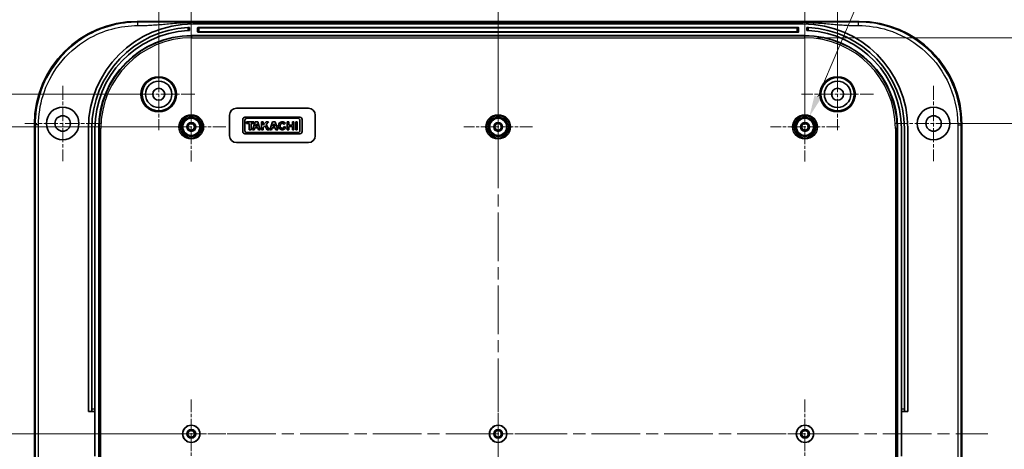
# Model space of a CAD drawing. Units: millimetres. Extents: x 36 to 5746, y 20 to 1004.
# Drawn here: x 4469 to 4756, y 724 to 850 of the extents above; entities that cross this region are included whole.
import ezdxf

# ---------------------------------------------------------------- set-up
doc = ezdxf.new("R2010")
doc.units = ezdxf.units.MM
doc.header["$LTSCALE"] = 2.5
doc.linetypes.add('CHAIN', pattern=[0.3543, 0.2362, -0.0295, 0.0591, -0.0295])
doc.layers.get('Defpoints').update_dxf_attribs({"lineweight": 25})
for name, color, linetype, lineweight in [('Center Mark (ISO)', 131, 'Continuous', 18), ('Centerline (ISO)', 131, 'Continuous', 18), ('Dimension (ISO)', 7, 'Continuous', 18), ('Visible (ISO)', 7, 'Continuous', 35), ('Visible Narrow (ISO)', 7, 'Continuous', 25)]:
    doc.layers.add(name, color=color, linetype=linetype, lineweight=lineweight)
doc.styles.add('Note Text (TK)', font='MS PGothic.ttf')
doc.dimstyles.new('Default - Method 1b (TK)', dxfattribs={"dimscale": 2.5, "dimtxt": 2.5, "dimasz": 2.5, "dimexe": 1, "dimexo": 1.5, "dimgap": 1, "dimtad": 1, "dimtoh": 1, "dimrnd": 1e-08, "dimdsep": 46, "dimtxsty": 'Note Text (TK)', "dimcen": 0.09, "dimdle": 5, "dimclrd": 100, "dimclre": 100, "dimclrt": 7, "dimadec": 1, "dimazin": 1, "dimtfac": 1, "dimtmove": 0, "dimatfit": 3, "dimfxl": 1, "dimtolj": 1, "dimlwd": -1, "dimlwe": -1, "dimarcsym": 0})

# ---------------------------------------------------------------- blocks, each defined once
blk = doc.blocks.new('*D75')
at = {"layer": 'Defpoints', "color": 0}
for p in [(4519.29, 818.44), (4438.13, 728.94), (4519.29, 728.94)]:
    blk.add_point(p, dxfattribs=at)
at = {"layer": 'Dimension (ISO)', "color": 100}
for p, q in [((4515.54, 818.44), (4435.63, 818.44)), ((4438.13, 812.19), (4438.13, 735.19)), ((4515.54, 728.94), (4435.63, 728.94))]:
    blk.add_line(p, q, dxfattribs=at)
for points in [[(4437.09, 812.19), (4439.17, 812.19), (4438.13, 818.44)], [(4437.09, 735.19), (4439.17, 735.19), (4438.13, 728.94)]]:
    blk.add_solid(points, dxfattribs=at)
at = {"layer": 'Dimension (ISO)', "color": 7, "insert": (4432.51, 766.39), "char_height": 6.25, "attachment_point": 4, "rotation": 90, "style": 'Note Text (TK)'}
blk.add_mtext('\\A1;89.5', dxfattribs=at)
blk = doc.blocks.new('*D76')
at = {"layer": 'Defpoints', "color": 0}
for p in [(4519.29, 728.94), (4438.13, 639.44), (4519.29, 639.44)]:
    blk.add_point(p, dxfattribs=at)
at = {"layer": 'Dimension (ISO)', "color": 100}
for p, q in [((4515.54, 728.94), (4435.63, 728.94)), ((4438.13, 722.69), (4438.13, 645.69)), ((4515.54, 639.44), (4435.63, 639.44))]:
    blk.add_line(p, q, dxfattribs=at)
for points in [[(4437.09, 722.69), (4439.17, 722.69), (4438.13, 728.94)], [(4437.09, 645.69), (4439.17, 645.69), (4438.13, 639.44)]]:
    blk.add_solid(points, dxfattribs=at)
at = {"layer": 'Dimension (ISO)', "color": 7, "insert": (4432.51, 676.89), "char_height": 6.25, "attachment_point": 4, "rotation": 90, "style": 'Note Text (TK)'}
blk.add_mtext('\\A1;89.5', dxfattribs=at)
blk = doc.blocks.new('*D77')
at = {"layer": 'Defpoints', "color": 0}
for p in [(4509.79, 827.94), (4404.98, 629.94), (4509.79, 629.94)]:
    blk.add_point(p, dxfattribs=at)
at = {"layer": 'Dimension (ISO)', "color": 100}
for p, q in [((4506.04, 827.94), (4402.48, 827.94)), ((4404.98, 821.69), (4404.98, 636.19)), ((4506.04, 629.94), (4402.48, 629.94))]:
    blk.add_line(p, q, dxfattribs=at)
for points in [[(4403.94, 821.69), (4406.02, 821.69), (4404.98, 827.94)], [(4403.94, 636.19), (4406.02, 636.19), (4404.98, 629.94)]]:
    blk.add_solid(points, dxfattribs=at)
at = {"layer": 'Dimension (ISO)', "color": 7, "insert": (4399.35, 722.81), "char_height": 6.25, "attachment_point": 4, "rotation": 90, "style": 'Note Text (TK)'}
blk.add_mtext('\\A1;198', dxfattribs=at)
blk = doc.blocks.new('*D78')
at = {"layer": 'Defpoints', "color": 0}
for p in [(4608.79, 877.94), (4519.29, 818.44), (4608.79, 818.44)]:
    blk.add_point(p, dxfattribs=at)
at = {"layer": 'Dimension (ISO)', "color": 100}
for p, q in [((4519.29, 822.19), (4519.29, 880.44)), ((4608.79, 822.19), (4608.79, 880.44)), ((4525.54, 877.94), (4602.54, 877.94))]:
    blk.add_line(p, q, dxfattribs=at)
for points in [[(4525.54, 878.98), (4525.54, 876.9), (4519.29, 877.94)], [(4602.54, 878.98), (4602.54, 876.9), (4608.79, 877.94)]]:
    blk.add_solid(points, dxfattribs=at)
at = {"layer": 'Dimension (ISO)', "color": 7, "insert": (4556.74, 883.56), "char_height": 6.25, "attachment_point": 4, "style": 'Note Text (TK)'}
blk.add_mtext('\\A1;89.5', dxfattribs=at)
blk = doc.blocks.new('*D79')
at = {"layer": 'Defpoints', "color": 0}
for p in [(4698.29, 877.94), (4608.79, 818.44), (4698.29, 818.44)]:
    blk.add_point(p, dxfattribs=at)
at = {"layer": 'Dimension (ISO)', "color": 100}
for p, q in [((4608.79, 822.19), (4608.79, 880.44)), ((4698.29, 822.19), (4698.29, 880.44)), ((4615.04, 877.94), (4692.04, 877.94))]:
    blk.add_line(p, q, dxfattribs=at)
for points in [[(4615.04, 878.98), (4615.04, 876.9), (4608.79, 877.94)], [(4692.04, 878.98), (4692.04, 876.9), (4698.29, 877.94)]]:
    blk.add_solid(points, dxfattribs=at)
at = {"layer": 'Dimension (ISO)', "color": 7, "insert": (4646.24, 883.56), "char_height": 6.25, "attachment_point": 4, "style": 'Note Text (TK)'}
blk.add_mtext('\\A1;89.5', dxfattribs=at)
blk = doc.blocks.new('*D80')
at = {"layer": 'Defpoints', "color": 0}
for p in [(4707.79, 909.56), (4509.79, 827.94), (4707.79, 827.94)]:
    blk.add_point(p, dxfattribs=at)
at = {"layer": 'Dimension (ISO)', "color": 100}
for p, q in [((4509.79, 831.69), (4509.79, 912.06)), ((4707.79, 831.69), (4707.79, 912.06)), ((4516.04, 909.56), (4701.54, 909.56))]:
    blk.add_line(p, q, dxfattribs=at)
for points in [[(4516.04, 910.61), (4516.04, 908.52), (4509.79, 909.56)], [(4701.54, 910.61), (4701.54, 908.52), (4707.79, 909.56)]]:
    blk.add_solid(points, dxfattribs=at)
at = {"layer": 'Dimension (ISO)', "color": 7, "insert": (4602.66, 915.19), "char_height": 6.25, "attachment_point": 4, "style": 'Note Text (TK)'}
blk.add_mtext('\\A1;198', dxfattribs=at)
blk = doc.blocks.new('*D82')
at = {"layer": 'Defpoints', "color": 0}
for p in [(4698.19, 844.42), (4698.19, 613.46), (4808.36, 613.46)]:
    blk.add_point(p, dxfattribs=at)
at = {"layer": 'Dimension (ISO)', "color": 100}
for p, q in [((4701.94, 844.42), (4810.86, 844.42)), ((4808.36, 838.17), (4808.36, 619.71)), ((4701.94, 613.46), (4810.86, 613.46))]:
    blk.add_line(p, q, dxfattribs=at)
for points in [[(4807.32, 838.17), (4809.41, 838.17), (4808.36, 844.42)], [(4807.32, 619.71), (4809.41, 619.71), (4808.36, 613.46)]]:
    blk.add_solid(points, dxfattribs=at)
at = {"layer": 'Dimension (ISO)', "color": 7, "insert": (4801.74, 679.85), "char_height": 6.25, "attachment_point": 4, "rotation": 90, "style": 'Note Text (TK)'}
blk.add_mtext('\\A1; 有効寸法 / Max dim. 228', dxfattribs=at)
blk = doc.blocks.new('*D84')
at = {"layer": 'Defpoints', "color": 0}
for p in [(4735.79, 819.44), (4735.79, 638.44), (4774.11, 638.44)]:
    blk.add_point(p, dxfattribs=at)
at = {"layer": 'Dimension (ISO)', "color": 100}
for p, q in [((4739.54, 819.44), (4776.61, 819.44)), ((4774.11, 813.19), (4774.11, 644.69)), ((4739.54, 638.44), (4776.61, 638.44))]:
    blk.add_line(p, q, dxfattribs=at)
for points in [[(4773.07, 813.19), (4775.15, 813.19), (4774.11, 819.44)], [(4773.07, 644.69), (4775.15, 644.69), (4774.11, 638.44)]]:
    blk.add_solid(points, dxfattribs=at)
at = {"layer": 'Dimension (ISO)', "color": 7, "insert": (4768.48, 723.45), "char_height": 6.25, "attachment_point": 4, "rotation": 90, "style": 'Note Text (TK)'}
blk.add_mtext('\\A1;181', dxfattribs=at)
blk = doc.blocks.new('*D85')
at = {"layer": 'Defpoints', "color": 0}
for p in [(4699.57, 821.43), (4697.02, 815.45)]:
    blk.add_point(p, dxfattribs=at)
at = {"layer": 'Dimension (ISO)', "color": 100}
for p, q in [((4726.25, 883.95), (4702.02, 827.18)), ((4850.16, 883.95), (4726.25, 883.95)), ((4698.29, 818.21), (4698.29, 818.66)), ((4698.07, 818.44), (4698.52, 818.44))]:
    blk.add_line(p, q, dxfattribs=at)
blk.add_solid([(4701.06, 827.59), (4702.98, 826.77), (4699.57, 821.43)], dxfattribs=at)
at = {"layer": 'Dimension (ISO)', "color": 7, "insert": (4758.72, 890.68), "char_height": 6.25, "attachment_point": 4, "style": 'Note Text (TK)'}
blk.add_mtext('\\A1; 9-M2.6用基板取付ボス', dxfattribs=at)

msp = doc.modelspace()

# ---------------------------------------------------------------- linework, layer by layer
at = {"layer": 'Center Mark (ISO)', "linetype": 'CHAIN', "ltscale": 6.667144}
for p, q in [((4509.7906, 838.4398), (4509.7906, 817.4398)), ((4707.7906, 838.4398), (4707.7906, 817.4398)), ((4520.2906, 827.9398), (4499.2906, 827.9398)), ((4718.2906, 827.9398), (4697.2906, 827.9398))]:
    msp.add_line(p, q, dxfattribs=at)
at = {"layer": 'Center Mark (ISO)', "linetype": 'CHAIN', "ltscale": 6.984632}
for p, q in [((4481.7906, 830.4398), (4481.7906, 808.4398)), ((4735.7906, 830.4398), (4735.7906, 808.4398)), ((4492.7906, 819.4398), (4470.7906, 819.4398)), ((4746.7906, 819.4398), (4724.7906, 819.4398))]:
    msp.add_line(p, q, dxfattribs=at)
at = {"layer": 'Center Mark (ISO)', "linetype": 'CHAIN', "ltscale": 6.381405}
for p, q in [((4519.2906, 828.4898), (4519.2906, 808.3898)), ((4608.7906, 828.4898), (4608.7906, 808.3898)), ((4698.2906, 828.4898), (4698.2906, 808.3898)), ((4529.3406, 818.4398), (4509.2406, 818.4398)), ((4618.8406, 818.4398), (4598.7406, 818.4398)), ((4708.3406, 818.4398), (4688.2406, 818.4398)), ((4519.2906, 738.9898), (4519.2906, 718.8898)), ((4608.7906, 738.9898), (4608.7906, 718.8898)), ((4698.2906, 738.9898), (4698.2906, 718.8898)), ((4529.3406, 728.9398), (4509.2406, 728.9398)), ((4618.8406, 728.9398), (4598.7406, 728.9398)), ((4708.3406, 728.9398), (4688.2406, 728.9398))]:
    msp.add_line(p, q, dxfattribs=at)
at = {"layer": 'Centerline (ISO)', "linetype": 'CHAIN', "ltscale": 23.990969}
for p, q in [((4608.7906, 857.1898), (4608.7906, 600.6898)), ((4466.0028, 728.9398), (4751.5783, 728.9398))]:
    msp.add_line(p, q, dxfattribs=at)
at = {"layer": 'Visible (ISO)'}
for p, q in [((4503.5184, 849.1898), (4714.0627, 849.1898)), ((4518.7906, 846.5223), (4518.7906, 847.4228)), ((4519.7906, 848.4398), (4697.7906, 848.4398)), ((4520.572, 848.9398), (4697.0092, 848.9398)), ((4521.1406, 846.1398), (4521.1406, 847.3398)), ((4521.2406, 847.4398), (4696.3406, 847.4398)), ((4696.4406, 847.3398), (4696.4406, 846.1398)), ((4698.7906, 847.4228), (4698.7906, 846.5223)), ((4519.3906, 845.0398), (4698.1906, 845.0398)), ((4696.3406, 846.0398), (4521.2406, 846.0398)), ((4530.4425, 815.8548), (4530.4425, 821.8548)), ((4532.4425, 823.8548), (4553.4425, 823.8548)), ((4555.4425, 821.8548), (4555.4425, 815.8548)), ((4473.5406, 638.6676), (4473.5406, 819.212)), ((4534.2906, 820.6247), (4534.2906, 817.0779)), ((4550.9559, 821.2628), (4534.9287, 821.2628)), ((4534.9287, 817.3005), (4534.9287, 820.4021)), ((4535.4225, 819.8901), (4535.4225, 819.4449)), ((4537.4893, 819.8901), (4535.4225, 819.8901)), ((4535.4225, 819.4449), (4536.1834, 819.4449)), ((4535.4704, 820.9437), (4550.4142, 820.9437)), ((4536.1834, 819.4449), (4536.1834, 817.627)), ((4536.7176, 819.4449), (4537.4893, 819.4449)), ((4536.7176, 817.627), (4536.7176, 819.4449)), ((4537.9602, 819.8901), (4537.1183, 817.627)), ((4537.4893, 819.4449), (4537.4893, 819.8901)), ((4538.684, 819.8901), (4537.9602, 819.8901)), ((4538.0206, 818.584), (4538.3141, 819.3729)), ((4538.5714, 818.584), (4538.0206, 818.584)), ((4538.3141, 819.3729), (4538.5714, 818.584)), ((4539.4222, 817.627), (4538.684, 819.8901)), ((4539.7969, 819.8901), (4539.7969, 817.627)), ((4540.275, 819.8901), (4539.7969, 819.8901)), ((4540.275, 818.9292), (4540.275, 819.8901)), ((4541.1829, 819.8901), (4540.275, 818.9292)), ((4540.275, 818.2249), (4540.7607, 818.739)), ((4540.7607, 818.739), (4541.4228, 817.627)), ((4541.1061, 819.1045), (4541.8484, 819.8901)), ((4541.9858, 817.627), (4541.1061, 819.1045)), ((4541.8484, 819.8901), (4541.1829, 819.8901)), ((4543.028, 819.8901), (4542.1861, 817.627)), ((4543.7518, 819.8901), (4543.028, 819.8901)), ((4543.0885, 818.584), (4543.3819, 819.3729)), ((4543.6393, 818.584), (4543.0885, 818.584)), ((4543.3819, 819.3729), (4543.6393, 818.584)), ((4544.4901, 817.627), (4543.7518, 819.8901)), ((4546.3401, 819.172), (4546.7265, 819.4799)), ((4546.8834, 818.2985), (4546.4117, 818.5028)), ((4547.2477, 819.8901), (4547.2477, 817.627)), ((4547.7189, 819.8901), (4547.2477, 819.8901)), ((4547.7189, 818.9811), (4547.7189, 819.8901)), ((4548.7725, 818.9811), (4547.7189, 818.9811)), ((4547.7189, 818.5359), (4548.7725, 818.5359)), ((4547.7189, 817.627), (4547.7189, 818.5359)), ((4549.2437, 819.8901), (4548.7725, 819.8901)), ((4548.7725, 819.8901), (4548.7725, 818.9811)), ((4548.7725, 818.5359), (4548.7725, 817.627)), ((4549.2437, 817.627), (4549.2437, 819.8901)), ((4549.7482, 819.8901), (4549.7482, 817.627)), ((4550.2231, 819.8901), (4549.7482, 819.8901)), ((4550.2231, 817.627), (4550.2231, 819.8901)), ((4550.9559, 820.4021), (4550.9559, 817.3005)), ((4551.594, 817.0779), (4551.594, 820.6247)), ((4744.0406, 819.212), (4744.0406, 638.6676)), ((4489.2906, 735.4398), (4489.2906, 817.9398)), ((4490.2906, 817.9398), (4490.2906, 736.1398)), ((4491.1906, 817.9398), (4491.1906, 736.1398)), ((4492.2906, 639.9398), (4492.2906, 817.9398)), ((4534.9287, 816.4398), (4550.9559, 816.4398)), ((4550.4142, 816.7589), (4535.4704, 816.7589)), ((4536.1834, 817.627), (4536.7176, 817.627)), ((4537.1183, 817.627), (4537.6646, 817.627)), ((4537.6646, 817.627), (4537.8469, 818.1169)), ((4537.8469, 818.1169), (4538.7238, 818.1169)), ((4538.7238, 818.1169), (4538.8836, 817.627)), ((4538.8836, 817.627), (4539.4222, 817.627)), ((4539.7969, 817.627), (4540.275, 817.627)), ((4540.275, 817.627), (4540.275, 818.2249)), ((4541.4228, 817.627), (4541.9858, 817.627)), ((4542.1861, 817.627), (4542.7325, 817.627)), ((4542.7325, 817.627), (4542.9147, 818.1169)), ((4542.9147, 818.1169), (4543.7916, 818.1169)), ((4543.7916, 818.1169), (4543.9515, 817.627)), ((4543.9515, 817.627), (4544.4901, 817.627)), ((4547.2477, 817.627), (4547.7189, 817.627)), ((4548.7725, 817.627), (4549.2437, 817.627)), ((4549.7482, 817.627), (4550.2231, 817.627)), ((4725.2906, 817.9398), (4725.2906, 639.9398)), ((4726.3906, 736.1398), (4726.3906, 817.9398)), ((4727.2906, 736.1398), (4727.2906, 817.9398)), ((4728.2906, 817.9398), (4728.2906, 735.4398)), ((4553.4425, 813.8548), (4532.4425, 813.8548)), ((4490.2906, 735.4398), (4489.2906, 735.4398)), ((4490.2906, 735.4398), (4490.2906, 736.1398)), ((4490.2906, 735.4398), (4491.1906, 735.4398)), ((4491.1906, 736.1398), (4491.1906, 735.4398)), ((4491.1906, 735.4398), (4491.1906, 722.4398)), ((4726.3906, 735.4398), (4726.3906, 736.1398)), ((4726.3906, 735.4398), (4727.2906, 735.4398)), ((4726.3906, 722.4398), (4726.3906, 735.4398)), ((4727.2906, 736.1398), (4727.2906, 735.4398)), ((4728.2906, 735.4398), (4727.2906, 735.4398))]:
    msp.add_line(p, q, dxfattribs=at)
for centre, radius in [((4509.7906, 827.9398), 4.8548), ((4509.7906, 827.9398), 3.8495), ((4707.7906, 827.9398), 4.8548), ((4707.7906, 827.9398), 3.8495), ((4509.7906, 827.9398), 1.75), ((4707.7906, 827.9398), 1.75), ((4481.7906, 819.4398), 4.75), ((4481.7906, 819.4398), 2.25), ((4735.7906, 819.4398), 4.75), ((4735.7906, 819.4398), 2.25), ((4519.2906, 818.4398), 2.5), ((4519.2906, 818.4398), 1.3), ((4519.2906, 818.4398), 0.9984), ((4519.2906, 818.4398), 0.9686), ((4608.7906, 818.4398), 2.5), ((4608.7906, 818.4398), 1.3), ((4608.7906, 818.4398), 0.9984), ((4608.7906, 818.4398), 0.9686), ((4698.2906, 818.4398), 2.5), ((4698.2906, 818.4398), 1.3), ((4698.2906, 818.4398), 0.9984), ((4698.2906, 818.4398), 0.9686), ((4519.2906, 728.9398), 2.5262), ((4519.2906, 728.9398), 2.5), ((4519.2906, 728.9398), 1.3), ((4519.2906, 728.9398), 0.9984), ((4519.2906, 728.9398), 0.9686), ((4608.7906, 728.9398), 2.5262), ((4608.7906, 728.9398), 2.5), ((4608.7906, 728.9398), 1.3), ((4608.7906, 728.9398), 0.9984), ((4608.7906, 728.9398), 0.9686), ((4698.2906, 728.9398), 2.5262), ((4698.2906, 728.9398), 2.5), ((4698.2906, 728.9398), 1.3), ((4698.2906, 728.9398), 0.9984), ((4698.2906, 728.9398), 0.9686)]:
    msp.add_circle(centre, radius, dxfattribs=at)
for centre, radius, start, end in [((4519.7906, 817.9398), 30.5, 90, 180), ((4519.7906, 817.9398), 29.5, 92.914602, 180), ((4521.2406, 847.3398), 0.1, 90, 180), ((4696.3406, 847.3398), 0.1, 0, 90), ((4697.7906, 817.9398), 30.5, 0, 90), ((4697.7906, 817.9398), 29.5, 0, 87.085398), ((4519.7906, 817.9398), 28.6, 93.006403, 180), ((4519.3906, 817.9398), 27.1, 90, 180), ((4521.2406, 846.1398), 0.1, 180, 270), ((4696.3406, 846.1398), 0.1, 270, 0), ((4698.1906, 817.9398), 27.1, 0, 90), ((4697.7906, 817.9398), 28.6, 0, 86.993597), ((4532.4425, 821.8548), 2, 90, 180), ((4553.4425, 821.8548), 2, 0, 90), ((4534.9287, 820.6247), 0.6381, 90, 180), ((4535.4704, 820.4021), 0.5417, 90, 180), ((4545.8213, 818.7585), 1.1575, 38.550541, 336.582018), ((4550.4142, 820.4021), 0.5417, 0, 90), ((4550.9559, 820.6247), 0.6381, 0, 90), ((4532.4425, 815.8548), 2, 180, 270), ((4534.9287, 817.0779), 0.6381, 180, 270), ((4535.4704, 817.3005), 0.5417, 180, 270), ((4550.4142, 817.3005), 0.5417, 270, 0), ((4550.9559, 817.0779), 0.6381, 270, 0), ((4553.4425, 815.8548), 2, 270, 0)]:
    msp.add_arc(centre, radius, start, end, dxfattribs=at)
for centre, major_axis, ratio, start_param, end_param in [((4503.5628, 819.1676), (-21.2446, 21.2446), 0.99852398, 5.4985257, 7.06784492), ((4714.0184, 819.1676), (21.2446, 21.2446), 0.99852398, 5.4985257, 7.06784492), ((4545.8213, 818.7585), (0, 0.7272), 0.86734694, 5.31716345, 10.63622707)]:
    msp.add_ellipse(centre, major_axis=major_axis, ratio=ratio, start_param=start_param, end_param=end_param, dxfattribs=at)
for points, knots in [([(4518.7906, 847.4228), (4518.7906, 847.4228), (4518.778, 847.4224), (4518.727, 847.4206), (4518.6885, 847.4192), (4518.5998, 847.4158), (4518.5435, 847.4135), (4518.4203, 847.408), (4518.3533, 847.4048), (4518.2906, 847.4016)], [0, 0, 0, 0, 0.0188328166, 0.0188328166, 0.0376656332, 0.0376656332, 0.0565197094, 0.0565197094, 0.0753737855, 0.0753737855, 0.0753737855, 0.0753737855]), ([(4699.2906, 847.4016), (4699.2278, 847.4048), (4699.1608, 847.408), (4699.0376, 847.4135), (4698.9814, 847.4158), (4698.8926, 847.4192), (4698.8541, 847.4206), (4698.8031, 847.4224), (4698.7906, 847.4228), (4698.7906, 847.4228)], [0.0754016251, 0.0754016251, 0.0754016251, 0.0754016251, 0.0942557012, 0.0942557012, 0.1131097773, 0.1131097773, 0.131942594, 0.131942594, 0.1507754106, 0.1507754106, 0.1507754106, 0.1507754106]), ([(4518.2906, 846.5004), (4518.3533, 846.5037), (4518.4203, 846.507), (4518.5435, 846.5127), (4518.5998, 846.515), (4518.6886, 846.5186), (4518.727, 846.52), (4518.778, 846.5219), (4518.7906, 846.5223), (4518.7906, 846.5223)], [0.0754057459, 0.0754057459, 0.0754057459, 0.0754057459, 0.0942610862, 0.0942610862, 0.1131164265, 0.1131164265, 0.1319491459, 0.1319491459, 0.1507818653, 0.1507818653, 0.1507818653, 0.1507818653]), ([(4698.7906, 846.5223), (4698.7906, 846.5223), (4698.8031, 846.5219), (4698.8542, 846.52), (4698.8926, 846.5186), (4698.9814, 846.515), (4699.0377, 846.5127), (4699.1609, 846.507), (4699.2278, 846.5037), (4699.2906, 846.5004)], [0.1507818653, 0.1507818653, 0.1507818653, 0.1507818653, 0.16961911, 0.16961911, 0.1884563546, 0.1884563546, 0.2073071698, 0.2073071698, 0.2261579849, 0.2261579849, 0.2261579849, 0.2261579849])]:
    msp.add_open_spline(points, degree=3, knots=knots, dxfattribs=at)
at = {"layer": 'Visible Narrow (ISO)'}
for p, q in [((4503.7314, 848.9768), (4503.5184, 849.1898)), ((4518.2906, 847.4016), (4518.2906, 846.5004)), ((4521.6406, 847.4398), (4521.6406, 847.3433)), ((4521.6406, 847.3433), (4695.9406, 847.3433)), ((4521.6406, 846.1433), (4521.6406, 847.3433)), ((4695.9406, 847.4398), (4695.9406, 847.3433)), ((4695.9406, 847.3433), (4695.9406, 846.1433)), ((4699.2906, 846.5004), (4699.2906, 847.4016)), ((4714.0627, 849.1898), (4713.8497, 848.9768)), ((4519.3906, 845.0398), (4519.3906, 844.917)), ((4519.3906, 844.917), (4519.3906, 844.4173)), ((4698.1906, 844.917), (4519.3906, 844.917)), ((4519.3906, 844.4173), (4698.1906, 844.4173)), ((4521.6406, 846.1433), (4521.6406, 846.0398)), ((4695.9406, 846.1433), (4521.6406, 846.1433)), ((4695.9406, 846.1433), (4695.9406, 846.0398)), ((4698.1906, 845.0398), (4698.1906, 844.917)), ((4698.1906, 844.917), (4698.1906, 844.4173)), ((4473.5406, 819.212), (4473.7536, 818.9989)), ((4743.8276, 818.9989), (4744.0406, 819.212)), ((4492.2906, 817.9398), (4492.4134, 817.9398)), ((4492.4134, 817.9398), (4492.9131, 817.9398)), ((4492.4134, 817.9398), (4492.4134, 639.9398)), ((4492.9131, 639.9398), (4492.9131, 817.9398)), ((4725.1677, 817.9398), (4724.668, 817.9398)), ((4724.668, 817.9398), (4724.668, 639.9398)), ((4725.2906, 817.9398), (4725.1677, 817.9398)), ((4725.1677, 639.9398), (4725.1677, 817.9398)), ((4491.1906, 736.1398), (4490.2906, 736.1398)), ((4727.2906, 736.1398), (4726.3906, 736.1398))]:
    msp.add_line(p, q, dxfattribs=at)
for centre, radius in [((4509.7906, 827.9398), 5.1872), ((4509.7906, 827.9398), 4.8872), ((4707.7906, 827.9398), 5.1872), ((4707.7906, 827.9398), 4.8872), ((4519.2906, 818.4398), 3.5994), ((4519.2906, 818.4398), 3.2494), ((4519.2906, 818.4398), 3.2491), ((4519.2906, 818.4398), 2.8991), ((4608.7906, 818.4398), 3.5994), ((4608.7906, 818.4398), 3.2494), ((4608.7906, 818.4398), 3.2491), ((4608.7906, 818.4398), 2.8991), ((4698.2906, 818.4398), 3.5994), ((4698.2906, 818.4398), 3.2494), ((4698.2906, 818.4398), 3.2491), ((4698.2906, 818.4398), 2.8991), ((4519.2906, 818.4398), 2.8783), ((4519.2906, 818.4398), 2.5283), ((4608.7906, 818.4398), 2.8783), ((4608.7906, 818.4398), 2.5283), ((4698.2906, 818.4398), 2.8783), ((4698.2906, 818.4398), 2.5283)]:
    msp.add_circle(centre, radius, dxfattribs=at)
for centre, radius, start, end in [((4519.3906, 817.9398), 26.9772, 90, 180), ((4519.3906, 817.9398), 26.4775, 90, 180), ((4698.1906, 817.9398), 26.9772, 0, 90), ((4698.1906, 817.9398), 26.4775, 0, 90)]:
    msp.add_arc(centre, radius, start, end, dxfattribs=at)
for centre, major_axis, start_param, end_param in [((4521.6406, 847.3398), (0.5, 0), 1.57079633, 3.14159265), ((4695.9406, 847.3398), (0.5, 0), 0, 1.57079633), ((4521.6406, 846.1398), (-0.5, 0), 4.71238898, 6.28318531), ((4695.9406, 846.1398), (-0.5, 0), 3.14159265, 4.71238898)]:
    msp.add_ellipse(centre, major_axis=major_axis, ratio=0.0069799, start_param=start_param, end_param=end_param, dxfattribs=at)
for points, knots in [([(4503.7314, 848.9768), (4501.0878, 848.9766), (4498.442, 848.6249), (4493.3251, 847.2392), (4490.8526, 846.2015), (4485.2362, 842.9076), (4482.2935, 840.3091), (4477.7923, 834.4429), (4476.1407, 831.2491), (4474.2068, 824.9986), (4473.7537, 822.001), (4473.7536, 818.9989)], [-28.8006775, -28.8006775, -28.8006775, -28.8006775, -28.03425609, -28.03425609, -27.26413265, -27.26413265, -26.14734022, -26.14734022, -25.12113275, -25.12113275, -24.25168916, -24.25168916, -24.25168916, -24.25168916]), ([(4474.7528, 818.9989), (4474.7528, 821.9011), (4475.1907, 824.7988), (4477.06, 830.8413), (4478.6564, 833.9286), (4483.0075, 839.5993), (4485.8521, 842.1112), (4491.2814, 845.2952), (4493.6716, 846.2983), (4498.618, 847.6376), (4501.1758, 847.9775), (4503.7314, 847.9775)], [24.25168916, 24.25168916, 24.25168916, 24.25168916, 25.12113275, 25.12113275, 26.14734022, 26.14734022, 27.26413265, 27.26413265, 28.03425609, 28.03425609, 28.8006775, 28.8006775, 28.8006775, 28.8006775]), ([(4520.572, 848.9398), (4519.6435, 848.9398), (4518.7158, 848.9408), (4516.8635, 848.9442), (4515.9395, 848.9465), (4514.2156, 848.9516), (4513.4156, 848.9542), (4512.0005, 848.9588), (4511.3854, 848.9609), (4510.3034, 848.9644), (4509.8367, 848.9658), (4509.0101, 848.9683), (4508.6505, 848.9693), (4507.9862, 848.971), (4507.6816, 848.9717), (4507.1792, 848.9729), (4506.9816, 848.9733), (4506.5579, 848.9741), (4506.3318, 848.9745), (4505.9513, 848.9751), (4505.7967, 848.9753), (4505.4844, 848.9757), (4505.3266, 848.9759), (4505.0486, 848.9762), (4504.9285, 848.9763), (4504.7133, 848.9764), (4504.6182, 848.9765), (4504.4498, 848.9766), (4504.3766, 848.9766), (4504.2471, 848.9767), (4504.1908, 848.9767), (4504.0911, 848.9767), (4504.0478, 848.9767), (4503.9712, 848.9768), (4503.9378, 848.9768), (4503.8789, 848.9768), (4503.8532, 848.9768), (4503.8079, 848.9768), (4503.7881, 848.9768), (4503.7684, 848.9768), (4503.7561, 848.9768), (4503.7438, 848.9768), (4503.7314, 848.9768)], [-30.49155847, -30.49155847, -30.49155847, -30.49155847, -30.21310853, -30.21310853, -29.93465359, -29.93465359, -29.69286778, -29.69286778, -29.50687869, -29.50687869, -29.36590868, -29.36590868, -29.25742287, -29.25742287, -29.16567285, -29.16567285, -29.10619003, -29.10619003, -29.03824577, -29.03824577, -28.99182494, -28.99182494, -28.94442866, -28.94442866, -28.90838168, -28.90838168, -28.87982983, -28.87982983, -28.85786687, -28.85786687, -28.84097228, -28.84097228, -28.82797644, -28.82797644, -28.81797965, -28.81797965, -28.8102898, -28.8102898, -28.80437454, -28.80437454, -28.80437454, -28.8006775, -28.8006775, -28.8006775, -28.8006775]), ([(4503.7314, 847.9775), (4503.7438, 847.9775), (4503.7561, 847.9775), (4503.7684, 847.9775), (4503.7881, 847.9775), (4503.8079, 847.9775), (4503.8532, 847.9776), (4503.8789, 847.9776), (4503.9378, 847.9778), (4503.9712, 847.9779), (4504.0478, 847.9783), (4504.0911, 847.9785), (4504.1908, 847.9793), (4504.2471, 847.9798), (4504.3766, 847.9811), (4504.4498, 847.982), (4504.6182, 847.9845), (4504.7133, 847.9862), (4504.9285, 847.9904), (4505.0486, 847.9932), (4505.3266, 848.0004), (4505.4844, 848.0052), (4505.7967, 848.0157), (4505.9513, 848.0215), (4506.3318, 848.0371), (4506.5579, 848.0475), (4506.9816, 848.0688), (4507.1792, 848.0796), (4507.6816, 848.1086), (4507.9862, 848.1279), (4508.6505, 848.1727), (4509.0101, 848.1989), (4509.8367, 848.262), (4510.3034, 848.3), (4511.3854, 848.3906), (4512.0005, 848.4441), (4513.4156, 848.5658), (4514.2156, 848.6335), (4515.9395, 848.7647), (4516.8635, 848.826), (4518.7158, 848.9136), (4519.6435, 848.9398), (4520.572, 848.9398)], [28.8006775, 28.8006775, 28.8006775, 28.8006775, 28.80437454, 28.80437454, 28.80437454, 28.8102898, 28.8102898, 28.81797965, 28.81797965, 28.82797644, 28.82797644, 28.84097228, 28.84097228, 28.85786687, 28.85786687, 28.87982983, 28.87982983, 28.90838168, 28.90838168, 28.94442866, 28.94442866, 28.99182494, 28.99182494, 29.03824577, 29.03824577, 29.10619003, 29.10619003, 29.16567285, 29.16567285, 29.25742287, 29.25742287, 29.36590868, 29.36590868, 29.50687869, 29.50687869, 29.69286778, 29.69286778, 29.93465359, 29.93465359, 30.21310853, 30.21310853, 30.49155847, 30.49155847, 30.49155847, 30.49155847]), ([(4713.8497, 848.9768), (4713.8374, 848.9768), (4713.8251, 848.9768), (4713.8127, 848.9768), (4712.4125, 848.9768), (4711.0139, 848.9745), (4708.214, 848.9676), (4706.8123, 848.9629), (4705.411, 848.9583), (4704.0157, 848.9537), (4702.6201, 848.949), (4699.8203, 848.9421), (4698.4156, 848.9398), (4697.0092, 848.9398)], [-1.69088096, -1.69088096, -1.69088096, -1.69088096, -1.68718393, -1.68718393, -1.68718393, -1.26723646, -1.26723646, -0.84359196, -0.84359196, -0.84359196, -0.42179598, -0.42179598, 0, 0, 0, 0]), ([(4697.0092, 848.9398), (4698.4156, 848.9398), (4699.8203, 848.8797), (4702.6201, 848.6992), (4704.0157, 848.5789), (4705.411, 848.4587), (4706.8123, 848.3378), (4708.214, 848.217), (4711.0139, 848.0371), (4712.4125, 847.9775), (4713.8127, 847.9775), (4713.8251, 847.9775), (4713.8374, 847.9775), (4713.8497, 847.9775)], [0, 0, 0, 0, 0.42179598, 0.42179598, 0.84359196, 0.84359196, 0.84359196, 1.26723646, 1.26723646, 1.68718393, 1.68718393, 1.68718393, 1.69088096, 1.69088096, 1.69088096, 1.69088096]), ([(4743.8276, 818.9989), (4743.8273, 823.6712), (4742.7187, 828.333), (4738.7631, 836.1771), (4736.144, 839.4624), (4729.964, 844.581), (4726.4591, 846.4773), (4719.8558, 848.5224), (4716.8518, 848.9766), (4713.8497, 848.9768)], [-6.2398693, -6.2398693, -6.2398693, -6.2398693, -4.88671886, -4.88671886, -3.69432247, -3.69432247, -2.56122714, -2.56122714, -1.69088096, -1.69088096, -1.69088096, -1.69088096]), ([(4713.8497, 847.9775), (4716.7519, 847.9775), (4719.6559, 847.5386), (4726.0393, 845.5618), (4729.4274, 843.7288), (4735.4015, 838.7808), (4737.9333, 835.6051), (4741.7568, 828.0223), (4742.8283, 823.5156), (4742.8283, 818.9989)], [1.69088096, 1.69088096, 1.69088096, 1.69088096, 2.56122714, 2.56122714, 3.69432247, 3.69432247, 4.88671886, 4.88671886, 6.2398693, 6.2398693, 6.2398693, 6.2398693]), ([(4473.7536, 818.9989), (4473.7536, 811.9802), (4473.7536, 804.9786), (4473.7536, 784.9594), (4473.7536, 771.9543), (4473.7536, 748.9455), (4473.7536, 738.942), (4473.7536, 713.9365), (4473.7536, 698.9351), (4473.7536, 673.9244), (4473.7536, 663.9305), (4473.7536, 648.9044), (4473.7536, 643.9011), (4473.7536, 638.8806)], [-24.25168915, -24.25168915, -24.25168915, -24.25168915, -22.14895579, -22.14895579, -18.24651809, -18.24651809, -15.24577923, -15.24577923, -10.74467107, -10.74467107, -7.7439326, -7.7439326, -6.2398693, -6.2398693, -6.2398693, -6.2398693]), ([(4474.7528, 638.8806), (4474.7528, 643.9011), (4474.7528, 648.9044), (4474.7528, 663.9305), (4474.7528, 673.9244), (4474.7528, 698.9351), (4474.7528, 713.9365), (4474.7528, 738.942), (4474.7528, 748.9455), (4474.7528, 771.9543), (4474.7528, 784.9594), (4474.7528, 804.9786), (4474.7528, 811.9802), (4474.7528, 818.9989)], [6.2398693, 6.2398693, 6.2398693, 6.2398693, 7.7439326, 7.7439326, 10.74467107, 10.74467107, 15.24577923, 15.24577923, 18.24651809, 18.24651809, 22.14895579, 22.14895579, 24.25168915, 24.25168915, 24.25168915, 24.25168915]), ([(4742.8283, 818.9989), (4742.8283, 813.9785), (4742.8283, 808.9751), (4742.8283, 793.9491), (4742.8283, 783.9552), (4742.8283, 758.9444), (4742.8283, 743.9431), (4742.8283, 718.9376), (4742.8283, 708.9341), (4742.8283, 685.9253), (4742.8283, 672.9202), (4742.8283, 652.901), (4742.8283, 645.8994), (4742.8283, 638.8806)], [6.2398693, 6.2398693, 6.2398693, 6.2398693, 7.7439326, 7.7439326, 10.74467107, 10.74467107, 15.24577923, 15.24577923, 18.24651809, 18.24651809, 22.14895579, 22.14895579, 24.25168915, 24.25168915, 24.25168915, 24.25168915]), ([(4743.8276, 638.8806), (4743.8276, 645.8994), (4743.8276, 652.901), (4743.8276, 672.9202), (4743.8276, 685.9253), (4743.8276, 708.9341), (4743.8276, 718.9376), (4743.8276, 743.9431), (4743.8276, 758.9444), (4743.8276, 783.9552), (4743.8276, 793.9491), (4743.8276, 808.9751), (4743.8276, 813.9785), (4743.8276, 818.9989)], [-24.25168915, -24.25168915, -24.25168915, -24.25168915, -22.14895579, -22.14895579, -18.24651809, -18.24651809, -15.24577923, -15.24577923, -10.74467107, -10.74467107, -7.7439326, -7.7439326, -6.2398693, -6.2398693, -6.2398693, -6.2398693])]:
    msp.add_open_spline(points, degree=3, knots=knots, dxfattribs=at)
for points in [[(4503.7314, 847.9775), (4503.7314, 848.5456), (4503.7314, 848.9549), (4503.7314, 848.9768)], [(4713.8497, 847.9775), (4713.8497, 848.5456), (4713.8497, 848.9549), (4713.8497, 848.9768)], [(4474.7528, 818.9989), (4474.1848, 818.9989), (4473.7754, 818.9989), (4473.7536, 818.9989)], [(4742.8283, 818.9989), (4743.3964, 818.9989), (4743.8057, 818.9989), (4743.8276, 818.9989)]]:
    msp.add_rational_spline(points, [1, 0.813711222107, 0.813711222107, 1], degree=3, dxfattribs=at)

# ---------------------------------------------------------------- dimensions: what is measured, and where the dimension line sits
at = {"layer": 'Dimension (ISO)', "color": 100}
for base, p1, p2, angle, picture, middle in [((4707.7906, 909.5648), (4509.7906, 827.9398), (4707.7906, 827.9398), 180, '*D80', (4608.7906, 909.5648)), ((4608.7906, 877.9399), (4519.2906, 818.4398), (4608.7906, 818.4398), 180, '*D78', (4564.0406, 877.9399)), ((4698.2906, 877.9399), (4608.7906, 818.4398), (4698.2906, 818.4398), 180, '*D79', (4653.5406, 877.9399)), ((4404.977, 629.9398), (4509.7906, 827.9398), (4509.7906, 629.9398), 90, '*D77', (4404.977, 728.9398)), ((4774.108, 638.4398), (4735.7906, 819.4398), (4735.7906, 638.4398), 90, '*D84', (4774.108, 728.9398)), ((4438.1331, 728.9398), (4519.2906, 818.4398), (4519.2906, 728.9398), 90, '*D75', (4438.1331, 773.6898)), ((4438.1331, 639.4398), (4519.2906, 728.9398), (4519.2906, 639.4398), 90, '*D76', (4438.1331, 684.1898))]:
    dim = msp.add_linear_dim(base=base, p1=p1, p2=p2, angle=angle, dimstyle='Default - Method 1b (TK)', override={"dimtoh": 0, "dimdec": 2, "dimtp": 0, "dimtm": 0, "dimtdec": 2, "dimtofl": 0, "dimatfit": 1}, dxfattribs=at)
    dim.commit()
    dim.dimension.update_dxf_attribs({"geometry": picture, "text_midpoint": middle, "dimtype": 160})
dim = msp.add_diameter_dim_2p(p1=(4697.0153, 815.4512), p2=(4699.5659, 821.4284), text=' 9-M2.6用基板取付ボス', dimstyle='Default - Method 1b (TK)', override={"dimtih": 1, "dimdec": 2, "dimlfac": 1, "dimtp": 0, "dimtm": 0, "dimtdec": 2, "dimtofl": 0}, dxfattribs=at)
dim.commit()
dim.dimension.update_dxf_attribs({"geometry": '*D85', "text_midpoint": (4804.4381, 883.9528), "dimtype": 163})
dim = msp.add_linear_dim(base=(4808.3639, 613.4623), p1=(4698.1906, 844.4173), p2=(4698.1906, 613.4623), angle=270, text=' 有効寸法 / Max dim. 228', dimstyle='Default - Method 1b (TK)', override={"dimtoh": 0, "dimdec": 2, "dimtp": 0, "dimtm": 0, "dimtdec": 2, "dimtofl": 0, "dimatfit": 1}, dxfattribs=at)
dim.commit()
dim.dimension.update_dxf_attribs({"geometry": '*D82', "text_midpoint": (4808.3639, 728.9398), "dimtype": 160})

doc.saveas('drawing.dxf')
